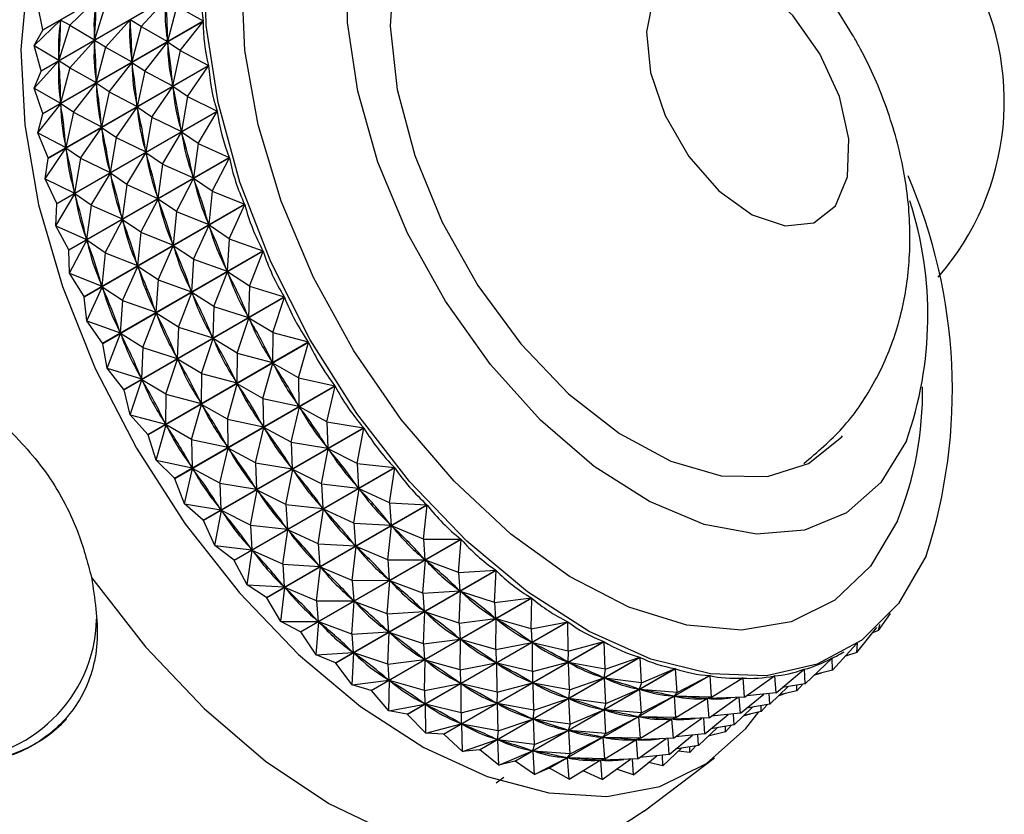
# Model space of a CAD drawing. Units: millimetres. Extents: x 5 to 995, y 5 to 995.
# Drawn here: x 262 to 274, y 222 to 232 of the extents above; entities that cross this region are included whole.
import ezdxf

# ---------------------------------------------------------------- set-up
doc = ezdxf.new("R2010")
doc.units = ezdxf.units.MM

msp = doc.modelspace()

# ---------------------------------------------------------------- linework, layer by layer
at = {"color": 7, "linetype": 'Continuous', "lineweight": 25}
for p, q in [((264.083, 232.966), (262.132, 231.84)), ((262.133, 231.844), (264.083, 232.97)), ((262.112, 231.347), (264.062, 232.474)), ((264.062, 232.469), (262.112, 231.343)), ((262.133, 231.844), (262.071, 232.144)), ((262.461, 231.903), (262.781, 232.213)), ((262.895, 232.153), (262.761, 231.725)), ((263.328, 231.884), (263.627, 232.216)), ((263.761, 232.134), (263.648, 231.704)), ((263.761, 232.134), (264.084, 231.953)), ((262.028, 231.653), (262.348, 231.963)), ((262.133, 230.827), (264.084, 231.953)), ((264.084, 231.948), (262.134, 230.822)), ((262.461, 231.903), (262.327, 231.475)), ((262.347, 231.945), (262.348, 231.963)), ((262.461, 231.903), (262.348, 231.963)), ((262.461, 231.903), (262.761, 231.725)), ((262.895, 231.634), (263.194, 231.966)), ((263.328, 231.884), (263.194, 231.966)), ((263.194, 231.948), (263.194, 231.966)), ((263.328, 231.884), (263.215, 231.454)), ((263.328, 231.884), (263.648, 231.704)), ((263.805, 231.592), (264.084, 231.948)), ((262.028, 231.653), (262.132, 231.84)), ((262.133, 231.844), (262.132, 231.84)), ((262.761, 231.725), (262.761, 231.743)), ((262.028, 231.653), (262.327, 231.475)), ((262.112, 231.347), (262.028, 231.653)), ((262.462, 231.384), (262.761, 231.716)), ((262.895, 231.634), (262.761, 231.716)), ((262.761, 231.698), (262.761, 231.716)), ((262.895, 231.634), (262.782, 231.204)), ((262.895, 231.634), (263.215, 231.454)), ((263.372, 231.342), (263.649, 231.695)), ((263.648, 231.704), (263.647, 231.723)), ((263.805, 231.592), (263.649, 231.695)), ((263.651, 231.676), (263.649, 231.695)), ((263.805, 231.592), (263.712, 231.164)), ((263.805, 231.592), (264.148, 231.412)), ((262.029, 231.134), (262.327, 231.466)), ((262.197, 230.286), (264.148, 231.412)), ((264.149, 231.408), (262.198, 230.281)), ((262.327, 231.475), (262.328, 231.493)), ((262.462, 231.384), (262.327, 231.466)), ((262.328, 231.448), (262.327, 231.466)), ((262.462, 231.384), (262.349, 230.954)), ((262.462, 231.384), (262.782, 231.204)), ((262.939, 231.092), (263.216, 231.445)), ((263.215, 231.454), (263.214, 231.473)), ((263.372, 231.342), (263.216, 231.445)), ((263.218, 231.426), (263.216, 231.445)), ((263.892, 231.033), (264.149, 231.408)), ((262.029, 231.134), (262.112, 231.343)), ((262.112, 231.347), (262.112, 231.343)), ((263.372, 231.342), (263.279, 230.914)), ((263.372, 231.342), (263.712, 231.164)), ((262.506, 230.842), (262.783, 231.195)), ((262.782, 231.204), (262.781, 231.223)), ((262.939, 231.092), (262.783, 231.195)), ((262.785, 231.176), (262.783, 231.195)), ((263.459, 230.783), (263.714, 231.154)), ((263.712, 231.164), (263.71, 231.183)), ((263.892, 231.033), (263.714, 231.154)), ((263.717, 231.134), (263.714, 231.154)), ((262.029, 231.134), (262.349, 230.954)), ((262.133, 230.827), (262.029, 231.134)), ((262.939, 231.092), (262.846, 230.664)), ((262.939, 231.092), (263.279, 230.914)), ((263.892, 231.033), (263.818, 230.609)), ((263.892, 231.033), (264.254, 230.857)), ((262.073, 230.592), (262.35, 230.945)), ((262.349, 230.954), (262.348, 230.973)), ((262.506, 230.842), (262.35, 230.945)), ((262.352, 230.926), (262.35, 230.945)), ((263.026, 230.533), (263.28, 230.904)), ((263.279, 230.914), (263.277, 230.933)), ((263.459, 230.783), (263.28, 230.904)), ((263.284, 230.884), (263.28, 230.904)), ((262.073, 230.592), (262.134, 230.822)), ((262.133, 230.827), (262.134, 230.822)), ((262.303, 229.731), (264.254, 230.857)), ((264.255, 230.853), (262.304, 229.726)), ((262.506, 230.842), (262.413, 230.414)), ((262.506, 230.842), (262.846, 230.664)), ((263.459, 230.783), (263.385, 230.359)), ((263.459, 230.783), (263.818, 230.609)), ((264.021, 230.461), (264.255, 230.853)), ((262.846, 230.664), (262.844, 230.683)), ((262.073, 230.592), (262.413, 230.414)), ((262.197, 230.286), (262.073, 230.592)), ((262.593, 230.283), (262.847, 230.654)), ((263.026, 230.533), (262.847, 230.654)), ((262.851, 230.634), (262.847, 230.654)), ((263.588, 230.211), (263.82, 230.599)), ((263.818, 230.609), (263.814, 230.629)), ((264.021, 230.461), (263.82, 230.599)), ((263.825, 230.579), (263.82, 230.599)), ((262.413, 230.414), (262.41, 230.433)), ((263.026, 230.533), (262.951, 230.109)), ((263.026, 230.533), (263.385, 230.359)), ((264.021, 230.461), (263.964, 230.044)), ((264.021, 230.461), (264.401, 230.293)), ((262.16, 230.033), (262.414, 230.404)), ((262.593, 230.283), (262.414, 230.404)), ((262.418, 230.384), (262.414, 230.404)), ((263.155, 229.961), (263.387, 230.349)), ((263.385, 230.359), (263.381, 230.379)), ((263.588, 230.211), (263.387, 230.349)), ((263.392, 230.329), (263.387, 230.349)), ((262.16, 230.033), (262.198, 230.281)), ((262.197, 230.286), (262.198, 230.281)), ((262.45, 229.167), (264.401, 230.293)), ((264.402, 230.288), (262.451, 229.162)), ((262.593, 230.283), (262.518, 229.859)), ((262.593, 230.283), (262.951, 230.109)), ((263.588, 230.211), (263.531, 229.794)), ((263.588, 230.211), (263.964, 230.044)), ((264.191, 229.883), (264.402, 230.288)), ((262.722, 229.711), (262.954, 230.099)), ((262.951, 230.109), (262.948, 230.129)), ((263.155, 229.961), (262.954, 230.099)), ((262.959, 230.079), (262.954, 230.099)), ((263.964, 230.044), (263.959, 230.064)), ((262.16, 230.033), (262.518, 229.859)), ((262.303, 229.731), (262.16, 230.033)), ((263.155, 229.961), (263.098, 229.544)), ((263.155, 229.961), (263.531, 229.794)), ((263.758, 229.633), (263.967, 230.034)), ((264.191, 229.883), (263.967, 230.034)), ((263.974, 230.014), (263.967, 230.034)), ((262.289, 229.461), (262.521, 229.849)), ((262.518, 229.859), (262.515, 229.879)), ((262.722, 229.711), (262.521, 229.849)), ((262.526, 229.829), (262.521, 229.849)), ((264.191, 229.883), (264.15, 229.475)), ((264.191, 229.883), (264.587, 229.724)), ((262.289, 229.461), (262.304, 229.726)), ((262.636, 228.598), (264.587, 229.724)), ((264.588, 229.719), (262.637, 228.593)), ((262.722, 229.711), (262.665, 229.294)), ((262.722, 229.711), (263.098, 229.544)), ((263.325, 229.383), (263.534, 229.784)), ((263.531, 229.794), (263.526, 229.814)), ((263.758, 229.633), (263.534, 229.784)), ((263.541, 229.764), (263.534, 229.784)), ((264.4, 229.303), (264.588, 229.719)), ((263.758, 229.633), (263.717, 229.225)), ((263.758, 229.633), (264.15, 229.475)), ((262.892, 229.133), (263.101, 229.534)), ((263.098, 229.544), (263.093, 229.564)), ((263.325, 229.383), (263.101, 229.534)), ((263.107, 229.514), (263.101, 229.534)), ((263.967, 229.053), (264.154, 229.466)), ((264.15, 229.475), (264.143, 229.496)), ((264.4, 229.303), (264.154, 229.466)), ((264.162, 229.445), (264.154, 229.466)), ((262.289, 229.461), (262.665, 229.294)), ((262.45, 229.167), (262.289, 229.461)), ((263.325, 229.383), (263.284, 228.975)), ((263.325, 229.383), (263.717, 229.225)), ((262.459, 228.883), (262.668, 229.284)), ((262.665, 229.294), (262.66, 229.314)), ((262.892, 229.133), (262.668, 229.284)), ((262.674, 229.264), (262.668, 229.284)), ((263.717, 229.225), (263.71, 229.246)), ((264.4, 229.303), (264.374, 228.908)), ((264.4, 229.303), (264.81, 229.156)), ((262.459, 228.883), (262.451, 229.162)), ((262.892, 229.133), (262.851, 228.725)), ((262.859, 228.03), (264.81, 229.156)), ((264.812, 229.152), (262.861, 228.025)), ((262.892, 229.133), (263.284, 228.975)), ((263.534, 228.803), (263.72, 229.215)), ((263.967, 229.053), (263.72, 229.215)), ((263.729, 229.195), (263.72, 229.215)), ((264.647, 228.727), (264.812, 229.152)), ((263.284, 228.975), (263.277, 228.996)), ((263.967, 229.053), (263.94, 228.658)), ((263.967, 229.053), (264.374, 228.908)), ((262.459, 228.883), (262.851, 228.725)), ((262.636, 228.598), (262.459, 228.883)), ((263.101, 228.553), (263.287, 228.965)), ((263.534, 228.803), (263.287, 228.965)), ((263.295, 228.945), (263.287, 228.965)), ((264.214, 228.477), (264.378, 228.898)), ((264.374, 228.908), (264.366, 228.928)), ((264.647, 228.727), (264.378, 228.898)), ((264.387, 228.878), (264.378, 228.898)), ((262.851, 228.725), (262.844, 228.746)), ((263.534, 228.803), (263.507, 228.408)), ((263.534, 228.803), (263.94, 228.658)), ((262.668, 228.303), (262.854, 228.715)), ((263.101, 228.553), (262.854, 228.715)), ((262.862, 228.695), (262.854, 228.715)), ((263.781, 228.227), (263.945, 228.648)), ((263.94, 228.658), (263.932, 228.678)), ((264.214, 228.477), (263.945, 228.648)), ((263.954, 228.628), (263.945, 228.648)), ((264.647, 228.727), (264.633, 228.346)), ((264.647, 228.727), (265.07, 228.595)), ((262.668, 228.303), (262.637, 228.593)), ((263.101, 228.553), (263.074, 228.158)), ((263.101, 228.553), (263.507, 228.408)), ((263.119, 227.469), (265.07, 228.595)), ((265.072, 228.59), (263.121, 227.464)), ((264.929, 228.161), (265.072, 228.59)), ((263.348, 227.977), (263.512, 228.398)), ((263.507, 228.408), (263.499, 228.428)), ((263.781, 228.227), (263.512, 228.398)), ((263.521, 228.378), (263.512, 228.398)), ((264.214, 228.477), (264.2, 228.096)), ((264.214, 228.477), (264.633, 228.346)), ((262.668, 228.303), (263.074, 228.158)), ((262.859, 228.03), (262.668, 228.303)), ((264.495, 227.911), (264.638, 228.337)), ((264.633, 228.346), (264.623, 228.367)), ((264.929, 228.161), (264.638, 228.337)), ((264.648, 228.317), (264.638, 228.337)), ((262.914, 227.727), (263.078, 228.148)), ((263.074, 228.158), (263.066, 228.178)), ((263.348, 227.977), (263.078, 228.148)), ((263.088, 228.128), (263.078, 228.148)), ((263.781, 228.227), (263.767, 227.846)), ((263.781, 228.227), (264.2, 228.096)), ((264.929, 228.161), (264.925, 227.797)), ((264.929, 228.161), (265.362, 228.046)), ((262.914, 227.727), (262.861, 228.025)), ((263.411, 226.92), (265.362, 228.046)), ((265.365, 228.041), (263.414, 226.915)), ((264.062, 227.661), (264.205, 228.087)), ((264.2, 228.096), (264.19, 228.117)), ((264.495, 227.911), (264.205, 228.087)), ((264.215, 228.067), (264.205, 228.087)), ((265.243, 227.608), (265.365, 228.041)), ((263.348, 227.977), (263.333, 227.596)), ((263.348, 227.977), (263.767, 227.846)), ((264.495, 227.911), (264.492, 227.547)), ((264.495, 227.911), (264.925, 227.797)), ((263.629, 227.411), (263.771, 227.837)), ((263.767, 227.846), (263.757, 227.866)), ((264.062, 227.661), (263.771, 227.837)), ((263.782, 227.817), (263.771, 227.837)), ((264.81, 227.358), (264.931, 227.787)), ((264.925, 227.797), (264.915, 227.816)), ((265.243, 227.608), (264.931, 227.787)), ((264.942, 227.768), (264.931, 227.787)), ((262.914, 227.727), (263.333, 227.596)), ((263.119, 227.469), (262.914, 227.727)), ((263.196, 227.161), (263.338, 227.587)), ((263.333, 227.596), (263.324, 227.616)), ((263.629, 227.411), (263.338, 227.587)), ((263.349, 227.567), (263.338, 227.587)), ((264.062, 227.661), (264.059, 227.297)), ((264.062, 227.661), (264.492, 227.547)), ((264.492, 227.547), (264.482, 227.566)), ((265.243, 227.608), (265.685, 227.513)), ((265.243, 227.608), (265.248, 227.264)), ((263.196, 227.161), (263.121, 227.464)), ((263.734, 226.387), (265.685, 227.513)), ((265.688, 227.509), (263.737, 226.382)), ((264.377, 227.108), (264.497, 227.537)), ((264.81, 227.358), (264.497, 227.537)), ((264.509, 227.518), (264.497, 227.537)), ((265.586, 227.076), (265.688, 227.509)), ((263.629, 227.411), (263.626, 227.047)), ((263.629, 227.411), (264.059, 227.297)), ((264.059, 227.297), (264.048, 227.316)), ((264.81, 227.358), (264.815, 227.014)), ((264.81, 227.358), (265.248, 227.264)), ((263.943, 226.858), (264.064, 227.287)), ((264.377, 227.108), (264.064, 227.287)), ((264.076, 227.268), (264.064, 227.287)), ((265.153, 226.826), (265.254, 227.255)), ((265.248, 227.264), (265.236, 227.283)), ((265.586, 227.076), (265.254, 227.255)), ((265.267, 227.236), (265.254, 227.255)), ((263.196, 227.161), (263.626, 227.047)), ((263.411, 226.92), (263.196, 227.161)), ((264.377, 227.108), (264.382, 226.764)), ((264.377, 227.108), (264.815, 227.014)), ((265.586, 227.076), (266.035, 227.002)), ((265.586, 227.076), (265.598, 226.753)), ((263.51, 226.608), (263.631, 227.037)), ((263.626, 227.047), (263.615, 227.066)), ((263.943, 226.858), (263.631, 227.037)), ((263.643, 227.018), (263.631, 227.037)), ((264.085, 225.876), (266.035, 227.002)), ((266.039, 226.998), (264.088, 225.872)), ((264.72, 226.576), (264.821, 227.005)), ((264.815, 227.014), (264.803, 227.033)), ((265.153, 226.826), (264.821, 227.005)), ((264.833, 226.986), (264.821, 227.005)), ((265.956, 226.568), (266.039, 226.998)), ((263.51, 226.608), (263.414, 226.915)), ((263.943, 226.858), (263.949, 226.514)), ((263.943, 226.858), (264.382, 226.764)), ((264.287, 226.326), (264.388, 226.755)), ((264.382, 226.764), (264.37, 226.783)), ((264.72, 226.576), (264.388, 226.755)), ((264.4, 226.736), (264.388, 226.755)), ((265.153, 226.826), (265.165, 226.503)), ((265.153, 226.826), (265.598, 226.753)), ((265.523, 226.318), (265.605, 226.744)), ((265.598, 226.753), (265.586, 226.771)), ((265.956, 226.568), (265.605, 226.744)), ((265.618, 226.727), (265.605, 226.744)), ((263.51, 226.608), (263.949, 226.514)), ((263.734, 226.387), (263.51, 226.608)), ((263.854, 226.076), (263.955, 226.505)), ((263.949, 226.514), (263.937, 226.533)), ((264.287, 226.326), (263.955, 226.505)), ((263.967, 226.486), (263.955, 226.505)), ((264.459, 225.392), (266.41, 226.518)), ((266.413, 226.514), (264.462, 225.387)), ((264.72, 226.576), (264.732, 226.253)), ((264.72, 226.576), (265.165, 226.503)), ((265.09, 226.068), (265.172, 226.494)), ((265.165, 226.503), (265.153, 226.521)), ((265.523, 226.318), (265.172, 226.494)), ((265.185, 226.477), (265.172, 226.494)), ((265.956, 226.568), (266.41, 226.518)), ((265.956, 226.568), (265.973, 226.268)), ((266.349, 226.09), (266.413, 226.514)), ((263.854, 226.076), (263.737, 226.382)), ((264.287, 226.326), (264.299, 226.003)), ((264.287, 226.326), (264.732, 226.253)), ((264.657, 225.818), (264.739, 226.244)), ((264.732, 226.253), (264.72, 226.271)), ((265.09, 226.068), (264.739, 226.244)), ((264.752, 226.227), (264.739, 226.244)), ((265.523, 226.318), (265.54, 226.018)), ((265.523, 226.318), (265.973, 226.268)), ((265.916, 225.84), (265.98, 226.26)), ((265.973, 226.268), (265.959, 226.286)), ((266.349, 226.09), (265.98, 226.26)), ((265.994, 226.244), (265.98, 226.26)), ((263.854, 226.076), (264.299, 226.003)), ((264.085, 225.876), (263.854, 226.076)), ((264.224, 225.568), (264.305, 225.994)), ((264.299, 226.003), (264.287, 226.021)), ((264.657, 225.818), (264.305, 225.994)), ((264.319, 225.977), (264.305, 225.994)), ((264.854, 224.938), (266.805, 226.064)), ((266.809, 226.061), (264.858, 224.934)), ((265.09, 226.068), (265.107, 225.768)), ((265.09, 226.068), (265.54, 226.018)), ((265.483, 225.59), (265.547, 226.01)), ((265.54, 226.018), (265.526, 226.035)), ((265.916, 225.84), (265.547, 226.01)), ((265.561, 225.994), (265.547, 226.01)), ((266.349, 226.09), (266.805, 226.064)), ((266.349, 226.09), (266.368, 225.815)), ((266.761, 225.645), (266.809, 226.061)), ((264.224, 225.568), (264.088, 225.872)), ((264.657, 225.818), (264.674, 225.518)), ((264.657, 225.818), (265.107, 225.768)), ((265.05, 225.34), (265.113, 225.76)), ((265.107, 225.768), (265.093, 225.785)), ((265.483, 225.59), (265.113, 225.76)), ((265.128, 225.744), (265.113, 225.76)), ((265.916, 225.84), (265.935, 225.565)), ((265.916, 225.84), (266.368, 225.815)), ((266.328, 225.395), (266.375, 225.807)), ((266.368, 225.815), (266.354, 225.831)), ((266.761, 225.645), (266.375, 225.807)), ((266.39, 225.792), (266.375, 225.807)), ((265.266, 224.52), (267.217, 225.646)), ((267.221, 225.643), (265.27, 224.517)), ((266.761, 225.645), (267.217, 225.646)), ((266.761, 225.645), (266.78, 225.396)), ((267.189, 225.239), (267.221, 225.643)), ((264.224, 225.568), (264.674, 225.518)), ((264.459, 225.392), (264.224, 225.568)), ((264.674, 225.518), (264.66, 225.535)), ((265.483, 225.59), (265.502, 225.315)), ((265.483, 225.59), (265.935, 225.565)), ((265.895, 225.145), (265.942, 225.557)), ((265.935, 225.565), (265.921, 225.581)), ((266.328, 225.395), (265.942, 225.557)), ((265.957, 225.542), (265.942, 225.557)), ((264.617, 225.09), (264.68, 225.51)), ((265.05, 225.34), (264.68, 225.51)), ((264.694, 225.494), (264.68, 225.51)), ((266.328, 225.395), (266.78, 225.396)), ((266.328, 225.395), (266.347, 225.146)), ((266.78, 225.396), (266.765, 225.411)), ((264.617, 225.09), (264.462, 225.387)), ((265.05, 225.34), (265.069, 225.065)), ((265.05, 225.34), (265.502, 225.315)), ((265.462, 224.895), (265.509, 225.307)), ((265.502, 225.315), (265.488, 225.331)), ((265.895, 225.145), (265.509, 225.307)), ((265.524, 225.292), (265.509, 225.307)), ((266.756, 224.989), (266.788, 225.389)), ((267.189, 225.239), (266.788, 225.389)), ((266.803, 225.376), (266.788, 225.389)), ((265.692, 224.141), (267.643, 225.268)), ((267.646, 225.264), (265.695, 224.138)), ((266.347, 225.146), (266.332, 225.161)), ((267.189, 225.239), (267.643, 225.268)), ((267.189, 225.239), (267.206, 225.017)), ((267.628, 224.874), (267.646, 225.264)), ((264.617, 225.09), (265.069, 225.065)), ((264.854, 224.938), (264.617, 225.09)), ((265.029, 224.645), (265.076, 225.057)), ((265.069, 225.065), (265.055, 225.081)), ((265.462, 224.895), (265.076, 225.057)), ((265.091, 225.042), (265.076, 225.057)), ((265.895, 225.145), (266.347, 225.146)), ((265.895, 225.145), (265.914, 224.896)), ((266.323, 224.739), (266.354, 225.139)), ((266.756, 224.989), (266.354, 225.139)), ((266.37, 225.126), (266.354, 225.139)), ((265.029, 224.645), (264.858, 224.934)), ((265.914, 224.896), (265.899, 224.911)), ((266.126, 223.805), (268.077, 224.931)), ((268.081, 224.929), (266.13, 223.803)), ((266.756, 224.989), (267.206, 225.017)), ((266.756, 224.989), (266.772, 224.767)), ((267.206, 225.017), (267.19, 225.031)), ((267.195, 224.624), (267.213, 225.011)), ((267.628, 224.874), (267.213, 225.011)), ((267.229, 224.999), (267.213, 225.011)), ((267.628, 224.874), (268.077, 224.931)), ((268.074, 224.555), (268.081, 224.929)), ((265.462, 224.895), (265.914, 224.896)), ((265.462, 224.895), (265.481, 224.646)), ((265.89, 224.489), (265.921, 224.889)), ((266.323, 224.739), (265.921, 224.889)), ((265.937, 224.876), (265.921, 224.889)), ((267.628, 224.874), (267.64, 224.681)), ((266.323, 224.739), (266.772, 224.767)), ((266.323, 224.739), (266.339, 224.517)), ((266.772, 224.767), (266.757, 224.781)), ((266.761, 224.374), (266.78, 224.761)), ((267.195, 224.624), (266.78, 224.761)), ((266.796, 224.749), (266.78, 224.761)), ((267.195, 224.624), (267.64, 224.681)), ((267.64, 224.681), (267.625, 224.693)), ((267.641, 224.305), (267.648, 224.675)), ((268.074, 224.555), (267.648, 224.675)), ((267.664, 224.665), (267.648, 224.675)), ((272.297, 224.535), (272.442, 224.743)), ((265.029, 224.645), (265.481, 224.646)), ((265.266, 224.52), (265.029, 224.645)), ((265.456, 224.239), (265.488, 224.639)), ((265.481, 224.646), (265.466, 224.661)), ((265.89, 224.489), (265.488, 224.639)), ((265.504, 224.626), (265.488, 224.639)), ((266.566, 223.515), (268.517, 224.641)), ((268.52, 224.639), (266.57, 223.513)), ((267.195, 224.624), (267.207, 224.431)), ((268.074, 224.555), (268.517, 224.641)), ((268.074, 224.555), (268.08, 224.39)), ((268.523, 224.284), (268.52, 224.639)), ((272.033, 224.267), (272.275, 224.57)), ((272.297, 224.535), (272.314, 224.608)), ((265.456, 224.239), (265.27, 224.517)), ((265.89, 224.489), (266.339, 224.517)), ((265.89, 224.489), (265.906, 224.267)), ((266.339, 224.517), (266.324, 224.531)), ((266.328, 224.124), (266.347, 224.511)), ((266.761, 224.374), (266.347, 224.511)), ((266.362, 224.499), (266.347, 224.511)), ((267.207, 224.431), (267.191, 224.443)), ((272.297, 224.535), (272.224, 224.506)), ((266.761, 224.374), (267.207, 224.431)), ((266.761, 224.374), (266.774, 224.181)), ((267.006, 223.273), (268.957, 224.4)), ((268.961, 224.398), (267.01, 223.271)), ((267.207, 224.055), (267.215, 224.425)), ((267.641, 224.305), (267.215, 224.425)), ((267.23, 224.415), (267.215, 224.425)), ((267.641, 224.305), (268.08, 224.39)), ((268.08, 224.39), (268.064, 224.401)), ((268.523, 224.284), (268.087, 224.386)), ((268.09, 224.034), (268.087, 224.386)), ((268.103, 224.377), (268.087, 224.386)), ((268.523, 224.284), (268.957, 224.4)), ((268.971, 224.063), (268.961, 224.398)), ((271.736, 224.05), (272.029, 224.372)), ((272.033, 224.267), (272.042, 224.381)), ((265.456, 224.239), (265.906, 224.267)), ((265.692, 224.141), (265.456, 224.239)), ((265.906, 224.267), (265.891, 224.281)), ((265.895, 223.874), (265.914, 224.261)), ((266.328, 224.124), (265.914, 224.261)), ((265.929, 224.249), (265.914, 224.261)), ((266.774, 224.181), (266.758, 224.193)), ((267.444, 223.083), (269.395, 224.209)), ((269.398, 224.207), (267.448, 223.081)), ((267.641, 224.305), (267.647, 224.14)), ((268.523, 224.284), (268.52, 224.149)), ((268.971, 224.063), (269.395, 224.209)), ((269.414, 223.896), (269.398, 224.207)), ((271.407, 223.886), (271.732, 224.197)), ((271.735, 224.198), (271.731, 224.196)), ((271.736, 224.05), (271.735, 224.198)), ((271.837, 224.252), (271.877, 224.276)), ((272.033, 224.267), (271.894, 224.224)), ((265.692, 224.141), (265.695, 224.138)), ((265.895, 223.874), (265.695, 224.138)), ((266.328, 224.124), (266.774, 224.181)), ((266.328, 224.124), (266.341, 223.931)), ((266.774, 223.805), (266.782, 224.175)), ((267.207, 224.055), (266.782, 224.175)), ((266.797, 224.165), (266.782, 224.175)), ((267.207, 224.055), (267.647, 224.14)), ((267.647, 224.14), (267.631, 224.151)), ((268.09, 224.034), (267.654, 224.136)), ((267.657, 223.784), (267.654, 224.136)), ((267.67, 224.127), (267.654, 224.136)), ((268.09, 224.034), (268.52, 224.149)), ((268.52, 224.149), (268.505, 224.157)), ((268.971, 224.063), (268.528, 224.145)), ((268.538, 223.813), (268.528, 224.145)), ((268.544, 224.138), (268.528, 224.145)), ((267.207, 224.055), (267.214, 223.89)), ((267.874, 222.944), (269.825, 224.071)), ((269.829, 224.07), (267.878, 222.943)), ((268.09, 224.034), (268.087, 223.899)), ((268.293, 222.86), (270.244, 223.986)), ((270.248, 223.986), (268.297, 222.86)), ((268.538, 223.813), (268.958, 223.957)), ((268.958, 223.957), (268.942, 223.964)), ((268.971, 224.063), (268.958, 223.957)), ((269.414, 223.896), (268.965, 223.955)), ((268.98, 223.646), (268.965, 223.955)), ((268.981, 223.95), (268.965, 223.955)), ((269.414, 223.896), (269.825, 224.071)), ((269.847, 223.782), (269.829, 224.07)), ((269.847, 223.782), (270.244, 223.986)), ((270.267, 223.725), (270.248, 223.986)), ((270.267, 223.725), (270.648, 223.957)), ((270.651, 223.957), (270.586, 223.919)), ((270.669, 223.723), (270.651, 223.957)), ((270.669, 223.723), (271.033, 223.982)), ((271.036, 223.983), (271.023, 223.975)), ((271.051, 223.777), (271.036, 223.983)), ((271.051, 223.777), (271.395, 224.062)), ((271.398, 224.063), (271.392, 224.06)), ((271.407, 223.886), (271.398, 224.063)), ((271.6, 224.017), (271.517, 223.991)), ((271.736, 224.05), (271.527, 224)), ((271.6, 224.017), (271.6, 224.018)), ((271.6, 224.017), (271.601, 224.018)), ((265.895, 223.874), (266.341, 223.931)), ((266.126, 223.805), (265.895, 223.874)), ((266.341, 223.931), (266.325, 223.943)), ((266.341, 223.555), (266.348, 223.925)), ((266.774, 223.805), (266.348, 223.925)), ((266.364, 223.915), (266.348, 223.925)), ((266.774, 223.805), (267.214, 223.89)), ((267.214, 223.89), (267.198, 223.901)), ((267.657, 223.784), (267.221, 223.886)), ((267.223, 223.534), (267.221, 223.886)), ((267.237, 223.877), (267.221, 223.886)), ((267.657, 223.784), (268.087, 223.899)), ((268.087, 223.899), (268.071, 223.907)), ((268.538, 223.813), (268.095, 223.895)), ((268.105, 223.563), (268.095, 223.895)), ((268.111, 223.888), (268.095, 223.895)), ((269.414, 223.896), (269.388, 223.819)), ((270.974, 223.636), (271.199, 223.851)), ((271.407, 223.886), (271.125, 223.839)), ((271.303, 223.8), (271.302, 223.869)), ((271.303, 223.8), (271.376, 223.881)), ((266.126, 223.805), (266.13, 223.803)), ((266.341, 223.555), (266.13, 223.803)), ((266.774, 223.805), (266.78, 223.64)), ((267.657, 223.784), (267.654, 223.648)), ((268.525, 223.707), (268.509, 223.714)), ((268.538, 223.813), (268.525, 223.707)), ((268.98, 223.646), (269.388, 223.819)), ((269.388, 223.819), (269.373, 223.824)), ((269.847, 223.782), (269.396, 223.817)), ((269.414, 223.532), (269.396, 223.817)), ((269.411, 223.814), (269.396, 223.817)), ((269.414, 223.532), (269.807, 223.735)), ((269.807, 223.735), (269.792, 223.738)), ((269.847, 223.782), (269.807, 223.735)), ((270.267, 223.725), (269.815, 223.734)), ((269.834, 223.474), (269.815, 223.734)), ((269.829, 223.733), (269.815, 223.734)), ((270.267, 223.725), (270.211, 223.705)), ((270.669, 223.723), (270.218, 223.705)), ((270.236, 223.473), (270.581, 223.719)), ((270.617, 223.527), (270.604, 223.72)), ((270.617, 223.527), (270.901, 223.761)), ((271.051, 223.777), (270.694, 223.74)), ((270.974, 223.636), (270.967, 223.768)), ((271.167, 223.767), (271.084, 223.741)), ((271.303, 223.8), (271.093, 223.75)), ((271.167, 223.767), (271.167, 223.768)), ((271.167, 223.767), (271.168, 223.768)), ((266.341, 223.555), (266.78, 223.64)), ((266.78, 223.64), (266.765, 223.651)), ((267.223, 223.534), (266.788, 223.636)), ((266.79, 223.284), (266.788, 223.636)), ((266.804, 223.627), (266.788, 223.636)), ((267.223, 223.534), (267.654, 223.648)), ((267.654, 223.648), (267.638, 223.657)), ((268.105, 223.563), (267.662, 223.645)), ((267.671, 223.313), (267.662, 223.645)), ((267.678, 223.638), (267.662, 223.645)), ((268.105, 223.563), (268.525, 223.707)), ((268.98, 223.646), (268.532, 223.705)), ((268.547, 223.396), (268.532, 223.705)), ((268.548, 223.7), (268.532, 223.705)), ((268.98, 223.646), (268.955, 223.569)), ((269.834, 223.474), (270.211, 223.705)), ((270.22, 223.708), (270.153, 223.669)), ((270.211, 223.705), (270.197, 223.706)), ((270.236, 223.473), (270.218, 223.705)), ((270.541, 223.386), (270.766, 223.601)), ((270.974, 223.636), (270.692, 223.589)), ((270.87, 223.55), (270.869, 223.619)), ((270.87, 223.55), (270.943, 223.631)), ((266.566, 223.515), (266.341, 223.555)), ((266.566, 223.515), (266.57, 223.513)), ((266.79, 223.284), (266.57, 223.513)), ((267.223, 223.534), (267.221, 223.398)), ((268.105, 223.563), (268.092, 223.457)), ((268.547, 223.396), (268.955, 223.569)), ((268.955, 223.569), (268.94, 223.574)), ((269.414, 223.532), (268.963, 223.567)), ((268.981, 223.282), (268.963, 223.567)), ((268.978, 223.564), (268.963, 223.567)), ((268.981, 223.282), (269.374, 223.485)), ((269.374, 223.485), (269.359, 223.488)), ((269.414, 223.532), (269.374, 223.485)), ((269.834, 223.474), (269.381, 223.484)), ((269.401, 223.224), (269.381, 223.484)), ((269.396, 223.482), (269.381, 223.484)), ((269.834, 223.474), (269.778, 223.455)), ((270.184, 223.277), (270.468, 223.511)), ((270.617, 223.527), (270.261, 223.49)), ((270.541, 223.386), (270.534, 223.518)), ((270.734, 223.517), (270.651, 223.491)), ((270.87, 223.55), (270.66, 223.5)), ((270.734, 223.517), (270.734, 223.518)), ((270.734, 223.517), (270.735, 223.518)), ((266.79, 223.284), (267.221, 223.398)), ((267.221, 223.398), (267.205, 223.407)), ((267.671, 223.313), (267.229, 223.395)), ((267.238, 223.063), (267.229, 223.395)), ((267.244, 223.388), (267.229, 223.395)), ((267.671, 223.313), (268.092, 223.457)), ((268.092, 223.457), (268.076, 223.464)), ((268.547, 223.396), (268.099, 223.455)), ((268.114, 223.146), (268.099, 223.455)), ((268.115, 223.45), (268.099, 223.455)), ((268.547, 223.396), (268.522, 223.319)), ((269.401, 223.224), (269.778, 223.455)), ((269.787, 223.458), (269.72, 223.419)), ((269.778, 223.455), (269.764, 223.456)), ((270.236, 223.473), (269.785, 223.455)), ((269.803, 223.223), (269.785, 223.455)), ((269.803, 223.223), (270.148, 223.469)), ((270.184, 223.277), (270.171, 223.47)), ((270.541, 223.386), (270.259, 223.339)), ((270.436, 223.3), (270.51, 223.381)), ((270.436, 223.3), (270.436, 223.369)), ((267.006, 223.273), (266.79, 223.284)), ((267.006, 223.273), (267.01, 223.271)), ((267.238, 223.063), (267.01, 223.271)), ((267.671, 223.313), (267.659, 223.207)), ((268.114, 223.146), (268.522, 223.319)), ((268.522, 223.319), (268.507, 223.324)), ((268.981, 223.282), (268.529, 223.317)), ((268.548, 223.032), (268.529, 223.317)), ((268.544, 223.314), (268.529, 223.317)), ((268.941, 223.235), (268.926, 223.238)), ((268.981, 223.282), (268.941, 223.235)), ((269.751, 223.027), (270.034, 223.261)), ((270.184, 223.277), (269.828, 223.24)), ((270.108, 223.136), (270.101, 223.268)), ((270.108, 223.136), (270.333, 223.351)), ((270.436, 223.3), (270.227, 223.25)), ((270.301, 223.267), (270.298, 223.267)), ((270.301, 223.267), (270.301, 223.268)), ((270.301, 223.267), (270.301, 223.268)), ((267.238, 223.063), (267.659, 223.207)), ((267.659, 223.207), (267.643, 223.214)), ((268.114, 223.146), (267.666, 223.205)), ((267.681, 222.896), (267.666, 223.205)), ((267.682, 223.2), (267.666, 223.205)), ((268.114, 223.146), (268.089, 223.069)), ((268.548, 223.032), (268.941, 223.235)), ((269.401, 223.224), (268.948, 223.234)), ((268.967, 222.974), (268.948, 223.234)), ((268.963, 223.232), (268.948, 223.234)), ((268.967, 222.974), (269.345, 223.205)), ((269.354, 223.208), (269.287, 223.169)), ((269.345, 223.205), (269.331, 223.206)), ((269.401, 223.224), (269.345, 223.205)), ((269.803, 223.223), (269.352, 223.205)), ((269.37, 222.973), (269.352, 223.205)), ((269.37, 222.973), (269.715, 223.219)), ((269.751, 223.027), (269.738, 223.22)), ((270.108, 223.136), (269.826, 223.089)), ((270.003, 223.05), (270.077, 223.131)), ((270.003, 223.05), (270.003, 223.119)), ((267.444, 223.083), (267.238, 223.063)), ((267.444, 223.083), (267.448, 223.081)), ((267.681, 222.896), (267.448, 223.081)), ((267.681, 222.896), (268.089, 223.069)), ((268.089, 223.069), (268.073, 223.074)), ((268.548, 223.032), (268.096, 223.067)), ((268.114, 222.782), (268.096, 223.067)), ((268.111, 223.064), (268.096, 223.067)), ((268.548, 223.032), (268.508, 222.984)), ((269.318, 222.777), (269.601, 223.011)), ((269.751, 223.027), (269.394, 222.99)), ((269.675, 222.886), (269.668, 223.018)), ((269.675, 222.886), (269.9, 223.101)), ((270.003, 223.05), (269.861, 223.064)), ((267.874, 222.944), (267.681, 222.896)), ((267.874, 222.944), (267.878, 222.943)), ((268.114, 222.782), (267.878, 222.943)), ((268.114, 222.782), (268.508, 222.984)), ((268.508, 222.984), (268.493, 222.987)), ((268.967, 222.974), (268.515, 222.983)), ((268.534, 222.724), (268.515, 222.983)), ((268.53, 222.982), (268.515, 222.983)), ((268.534, 222.724), (268.912, 222.955)), ((268.921, 222.958), (268.854, 222.919)), ((268.912, 222.955), (268.898, 222.956)), ((268.967, 222.974), (268.912, 222.955)), ((269.37, 222.973), (268.919, 222.955)), ((268.937, 222.723), (268.919, 222.955)), ((268.937, 222.723), (269.282, 222.969)), ((269.318, 222.777), (269.305, 222.97)), ((269.452, 222.341), (270.304, 222.983)), ((269.675, 222.886), (269.498, 222.926)), ((268.293, 222.86), (268.114, 222.782)), ((268.534, 222.724), (268.297, 222.86)), ((268.937, 222.723), (268.705, 222.828)), ((269.318, 222.777), (269.112, 222.847)), ((267.742, 222.744), (267.648, 222.678))]:
    msp.add_line(p, q, dxfattribs=at)
at = {"color": 7, "linetype": 'Continuous', "lineweight": 25, "flags": 128}
for points in [[(264.313, 234.919), (264.021, 234.881), (263.412, 234.682), (262.887, 234.328), (262.461, 233.829), (262.143, 233.197), (261.943, 232.45), (261.865, 231.606), (261.912, 230.687), (262.082, 229.717), (262.371, 228.721), (262.771, 227.725), (263.272, 226.755)], [(266.575, 233.182), (266.401, 232.586), (266.356, 231.888), (266.442, 231.119), (266.656, 230.314), (266.989, 229.506), (267.424, 228.732), (267.945, 228.025), (268.527, 227.416), (269.145, 226.932), (269.773, 226.594), (270.383, 226.416), (270.948, 226.407), (271.444, 226.567), (271.848, 226.888), (271.86, 226.902)], [(272.879, 225.442), (272.539, 224.862), (272.093, 224.418), (271.553, 224.123), (270.934, 223.984), (270.253, 224.006), (269.528, 224.187), (268.78, 224.524), (268.027, 225.005), (267.292, 225.62), (266.594, 226.35), (265.953, 227.175), (265.384, 228.074), (264.905, 229.022), (264.528, 229.993), (264.264, 230.96), (264.119, 231.897), (264.098, 232.779)], [(272.636, 226.844), (272.325, 226.335), (271.907, 225.968), (271.397, 225.757), (270.813, 225.709), (270.177, 225.826), (269.511, 226.103), (268.84, 226.531), (268.188, 227.094), (267.577, 227.772), (267.032, 228.541), (266.57, 229.371), (266.209, 230.234), (265.963, 231.099), (265.838, 231.933), (265.842, 232.708)], [(271.585, 231.555), (271.254, 232.02), (270.863, 232.379), (270.456, 232.595), (270.077, 232.643), (269.766, 232.518), (269.557, 232.235), (269.474, 231.822), (269.524, 231.327), (269.703, 230.801), (269.991, 230.302), (270.357, 229.884), (270.761, 229.592), (271.16, 229.459), (271.51, 229.498), (271.773, 229.705), (271.921, 230.057), (271.938, 230.518), (271.822, 231.035), (271.585, 231.555)], [(262.304, 229.726), (262.304, 229.727), (262.304, 229.727), (262.304, 229.728), (262.304, 229.729), (262.303, 229.729), (262.303, 229.73), (262.303, 229.731), (262.303, 229.731)], [(262.451, 229.162), (262.451, 229.162), (262.451, 229.163), (262.451, 229.164), (262.45, 229.164), (262.45, 229.165), (262.45, 229.165), (262.45, 229.166), (262.45, 229.167)], [(262.637, 228.593), (262.637, 228.594), (262.637, 228.594), (262.637, 228.595), (262.637, 228.595), (262.636, 228.596), (262.636, 228.597), (262.636, 228.597), (262.636, 228.598)], [(262.861, 228.025), (262.861, 228.026), (262.861, 228.027), (262.861, 228.027), (262.86, 228.028), (262.86, 228.028), (262.86, 228.029), (262.86, 228.03), (262.859, 228.03)], [(263.121, 227.464), (263.121, 227.465), (263.121, 227.465), (263.12, 227.466), (263.12, 227.467), (263.12, 227.467), (263.119, 227.468), (263.119, 227.468), (263.119, 227.469)], [(263.414, 226.915), (263.414, 226.915), (263.413, 226.916), (263.413, 226.917), (263.413, 226.917), (263.412, 226.918), (263.412, 226.918), (263.412, 226.919), (263.411, 226.92)], [(263.272, 226.755), (263.862, 225.836), (264.524, 224.991), (265.242, 224.243), (265.997, 223.611), (266.769, 223.111), (267.539, 222.757), (268.287, 222.557), (268.992, 222.516), (269.638, 222.636), (270.207, 222.914), (270.684, 223.341), (270.84, 223.543)], [(263.737, 226.382), (263.737, 226.383), (263.736, 226.383), (263.736, 226.384), (263.736, 226.385), (263.735, 226.385), (263.735, 226.386), (263.735, 226.386), (263.734, 226.387)], [(264.088, 225.872), (264.087, 225.872), (264.087, 225.873), (264.086, 225.873), (264.086, 225.874), (264.086, 225.874), (264.085, 225.875), (264.085, 225.875), (264.085, 225.876)], [(264.462, 225.387), (264.462, 225.388), (264.462, 225.388), (264.461, 225.389), (264.461, 225.389), (264.46, 225.39), (264.46, 225.39), (264.459, 225.391), (264.459, 225.392)], [(262.725, 225.181), (263.382, 224.337), (264.094, 223.585), (264.843, 222.945), (265.612, 222.431), (266.38, 222.058), (267.13, 221.833), (267.842, 221.762), (268.499, 221.847)], [(264.858, 224.934), (264.857, 224.935), (264.857, 224.935), (264.856, 224.936), (264.856, 224.936), (264.856, 224.937), (264.855, 224.937), (264.855, 224.938), (264.854, 224.938)], [(265.27, 224.517), (265.27, 224.517), (265.269, 224.518), (265.269, 224.518), (265.268, 224.518), (265.268, 224.519), (265.267, 224.519), (265.267, 224.52), (265.266, 224.52)]]:
    msp.add_lwpolyline(points, dxfattribs=at)
at = {"color": 8, "linetype": 'Continuous', "lineweight": 25, "flags": 128}
msp.add_lwpolyline([(272.529, 225.87), (272.2, 225.318), (271.765, 224.904), (271.236, 224.641), (270.63, 224.538), (269.965, 224.598), (269.261, 224.817), (268.54, 225.191), (267.824, 225.708), (267.134, 226.351), (266.491, 227.102), (265.915, 227.937), (265.423, 228.831), (265.031, 229.758), (264.75, 230.688), (264.589, 231.594), (264.552, 232.447)], dxfattribs=at)
at = {"color": 7, "linetype": 'Continuous', "lineweight": 25}
for centre, radius, start, end in [((270.577, 230.974), 3.25, 318.8515, 101.157), ((266.623, 227.462), 6.573, 342.103, 23.3686), ((268.345, 228.366), 4.553, 340.4675, 17.8908), ((261.196, 224.631), 1.698, 272.0404, 316.1361), ((268.747, 226.145), 3.316, 262.1257, 262.1876)]:
    msp.add_arc(centre, radius, start, end, dxfattribs=at)
at = {"color": 8, "linetype": 'Continuous', "lineweight": 25}
for centre, radius, start, end in [((268.633, 227.44), 4.2, 338.0537, 0.8449), ((261.029, 224.718), 1.759, 269.5791, 358.5189)]:
    msp.add_arc(centre, radius, start, end, dxfattribs=at)
at = {"color": 7, "linetype": 'Continuous', "lineweight": 25}
for centre, major_axis, ratio, start_param, end_param in [((279.253, 235.981), (15.134, 4.181), 0.335774, 3.01603, 3.111862), ((277.954, 235.231), (15.153, 3.724), 0.317747, 3.005504, 3.093556), ((256.69, 222.956), (5.686, 10.312), 0.211487, 5.837646, 5.925699), ((278.82, 235.731), (15.134, 4.181), 0.335774, 3.01992, 3.107972), ((257.557, 223.456), (5.471, 9.968), 0.268654, 5.821027, 5.909079), ((277.521, 234.981), (15.153, 3.724), 0.317747, 3.005504, 3.093556), ((256.257, 222.706), (5.686, 10.312), 0.211487, 5.837646, 5.925699), ((278.387, 235.481), (15.134, 4.181), 0.335774, 3.01992, 3.107972), ((257.124, 223.206), (5.471, 9.968), 0.268654, 5.821027, 5.909079), ((279.253, 235.981), (15.08, 4.657), 0.351813, 3.02927, 3.125102), ((277.954, 235.231), (15.134, 4.181), 0.335774, 3.01992, 3.107972), ((256.69, 222.956), (5.471, 9.968), 0.268654, 5.821027, 5.909079), ((257.557, 223.456), (5.291, 9.589), 0.330119, 5.808008, 5.89606), ((278.82, 235.731), (15.08, 4.657), 0.351813, 3.03316, 3.121212), ((277.521, 234.981), (15.134, 4.181), 0.335774, 3.01992, 3.107972), ((256.257, 222.706), (5.471, 9.968), 0.268654, 5.821027, 5.909079), ((257.124, 223.206), (5.291, 9.589), 0.330119, 5.808008, 5.89606), ((278.387, 235.481), (15.08, 4.657), 0.351813, 3.03316, 3.121212), ((279.253, 235.981), (14.991, 5.148), 0.365796, 3.04137, 3.137202), ((256.69, 222.956), (5.291, 9.589), 0.330119, 5.808008, 5.89606), ((277.954, 235.231), (15.08, 4.657), 0.351813, 3.03316, 3.121212), ((257.557, 223.456), (5.161, 9.169), 0.396182, 5.800504, 5.888556), ((278.82, 235.731), (14.991, 5.148), 0.365796, 3.04526, 3.133312), ((256.257, 222.706), (5.291, 9.589), 0.330119, 5.808008, 5.89606), ((277.521, 234.981), (15.08, 4.657), 0.351813, 3.03316, 3.121212), ((257.124, 223.206), (5.161, 9.169), 0.396182, 5.800504, 5.888556), ((278.387, 235.481), (14.991, 5.148), 0.365796, 3.04526, 3.133312), ((279.253, 235.981), (14.867, 5.651), 0.377647, 3.052402, 3.148234), ((256.69, 222.956), (5.161, 9.169), 0.396182, 5.800504, 5.888556), ((277.954, 235.231), (14.991, 5.148), 0.365796, 3.04526, 3.133312), ((257.557, 223.456), (5.101, 8.7), 0.466917, 5.801738, 5.88979), ((278.82, 235.731), (14.867, 5.651), 0.377647, 3.056292, 3.144344), ((256.257, 222.706), (5.161, 9.169), 0.396182, 5.800504, 5.888556), ((277.521, 234.981), (14.991, 5.148), 0.365796, 3.04526, 3.133312), ((257.124, 223.206), (5.101, 8.7), 0.466917, 5.801738, 5.88979), ((278.387, 235.481), (14.867, 5.651), 0.377647, 3.056292, 3.144344), ((279.253, 235.981), (14.708, 6.163), 0.387293, 3.062481, 3.158313), ((256.69, 222.956), (5.101, 8.7), 0.466917, 5.801738, 5.88979), ((277.954, 235.231), (14.867, 5.651), 0.377647, 3.056292, 3.144344), ((257.557, 223.456), (5.149, 8.162), 0.541792, 5.817486, 5.905539), ((278.82, 235.731), (14.708, 6.163), 0.387293, 3.066371, 3.154423), ((256.257, 222.706), (5.101, 8.7), 0.466917, 5.801738, 5.88979), ((277.521, 234.981), (14.867, 5.651), 0.377647, 3.056292, 3.144344), ((257.124, 223.206), (5.149, 8.162), 0.541792, 5.817486, 5.905539), ((278.387, 235.481), (14.708, 6.163), 0.387293, 3.066371, 3.154423), ((279.253, 235.981), (14.516, 6.678), 0.394665, 3.071759, 3.167591), ((256.69, 222.956), (5.149, 8.162), 0.541792, 5.817486, 5.905539), ((277.954, 235.231), (14.708, 6.163), 0.387293, 3.066371, 3.154423), ((257.557, 223.456), (5.373, 7.507), 0.618648, 5.858704, 5.946756), ((278.82, 235.731), (14.516, 6.678), 0.394665, 3.075649, 3.163701), ((256.257, 222.706), (5.149, 8.162), 0.541792, 5.817486, 5.905539), ((277.521, 234.981), (14.708, 6.163), 0.387293, 3.066371, 3.154423), ((257.124, 223.206), (5.373, 7.507), 0.618648, 5.858704, 5.946756), ((278.387, 235.481), (14.516, 6.678), 0.394665, 3.075649, 3.163701), ((279.253, 235.981), (14.292, 7.192), 0.399706, 3.080427, 3.176259), ((256.69, 222.956), (5.373, 7.507), 0.618648, 5.858704, 5.946756), ((277.954, 235.231), (14.516, 6.678), 0.394665, 3.075649, 3.163701), ((257.557, 223.456), (5.883, 6.628), 0.691055, 5.946004, 6.034057), ((278.82, 235.731), (14.292, 7.192), 0.399706, 3.084317, 3.172369), ((256.257, 222.706), (5.373, 7.507), 0.618648, 5.858704, 5.946756), ((277.521, 234.981), (14.516, 6.678), 0.394665, 3.075649, 3.163701), ((257.124, 223.206), (5.883, 6.628), 0.691055, 5.946004, 6.034057), ((278.387, 235.481), (14.292, 7.192), 0.399706, 3.084317, 3.172369), ((279.253, 235.981), (14.037, 7.7), 0.402372, 3.088704, 3.184536), ((256.69, 222.956), (5.883, 6.628), 0.691055, 5.946004, 6.034057), ((277.954, 235.231), (14.292, 7.192), 0.399706, 3.084317, 3.172369), ((257.557, 223.456), (6.77, 5.324), 0.742837, 6.107065, 6.195117), ((278.82, 235.731), (14.037, 7.7), 0.402372, 3.092594, 3.180646), ((256.257, 222.706), (5.883, 6.628), 0.691055, 5.946004, 6.034057), ((277.521, 234.981), (14.292, 7.192), 0.399706, 3.084317, 3.172369), ((257.124, 223.206), (6.77, 5.324), 0.742837, 6.107065, 6.195117), ((278.387, 235.481), (14.037, 7.7), 0.402372, 3.092594, 3.180646), ((279.253, 235.981), (13.754, 8.196), 0.40264, 3.096829, 3.192662), ((256.69, 222.956), (6.77, 5.324), 0.742837, 6.107065, 6.195117), ((277.954, 235.231), (14.037, 7.7), 0.402372, 3.092594, 3.180646), ((257.557, 223.456), (7.798, 3.587), 0.748932, 0.041615, 0.129667), ((278.82, 235.731), (13.754, 8.196), 0.40264, 3.100719, 3.188772), ((256.257, 222.706), (6.77, 5.324), 0.742837, 6.107065, 6.195117), ((277.521, 234.981), (14.037, 7.7), 0.402372, 3.092594, 3.180646), ((257.124, 223.206), (7.798, 3.587), 0.748932, 0.041615, 0.129667), ((278.387, 235.481), (13.754, 8.196), 0.40264, 3.100719, 3.188772), ((279.253, 235.981), (13.447, 8.675), 0.400509, 3.105051, 3.200883), ((256.69, 222.956), (7.798, 3.587), 0.748932, 0.041615, 0.129667), ((277.954, 235.231), (13.754, 8.196), 0.40264, 3.100719, 3.188772), ((257.557, 223.456), (8.551, 2.046), 0.705255, 0.220319, 0.308371), ((278.82, 235.731), (13.447, 8.675), 0.400509, 3.108941, 3.196993), ((256.257, 222.706), (7.798, 3.587), 0.748932, 0.041615, 0.129667), ((277.521, 234.981), (13.754, 8.196), 0.40264, 3.100719, 3.188772), ((257.124, 223.206), (8.551, 2.046), 0.705255, 0.220319, 0.308371), ((278.387, 235.481), (13.447, 8.675), 0.400509, 3.108941, 3.196993), ((279.253, 235.981), (13.118, 9.132), 0.395996, 3.113612, 3.209444), ((256.69, 222.956), (8.551, 2.046), 0.705255, 0.220319, 0.308371), ((277.954, 235.231), (13.447, 8.675), 0.400509, 3.108941, 3.196993), ((257.557, 223.456), (9.082, 1.057), 0.635582, 0.321898, 0.40995), ((278.82, 235.731), (13.118, 9.132), 0.395996, 3.117502, 3.205554), ((256.257, 222.706), (8.551, 2.046), 0.705255, 0.220319, 0.308371), ((277.521, 234.981), (13.447, 8.675), 0.400509, 3.108941, 3.196993), ((257.124, 223.206), (9.082, 1.057), 0.635582, 0.321898, 0.40995), ((278.387, 235.481), (13.118, 9.132), 0.395996, 3.117502, 3.205554), ((279.253, 235.981), (12.772, 9.563), 0.38914, 3.122736, 3.218568), ((257.557, 223.456), (9.543, 0.472), 0.558924, 0.371189, 0.459241), ((278.82, 235.731), (12.772, 9.563), 0.38914, 3.126626, 3.214678), ((256.69, 222.956), (9.082, 1.057), 0.635582, 0.321898, 0.40995), ((277.954, 235.231), (13.118, 9.132), 0.395996, 3.117502, 3.205554), ((257.124, 223.206), (9.543, 0.472), 0.558924, 0.371189, 0.459241), ((278.387, 235.481), (12.772, 9.563), 0.38914, 3.126626, 3.214678), ((279.253, 235.981), (12.411, 9.963), 0.379996, 3.132621, 3.228453), ((256.257, 222.706), (9.082, 1.057), 0.635582, 0.321898, 0.40995), ((277.521, 234.981), (13.118, 9.132), 0.395996, 3.117502, 3.205554), ((257.557, 223.456), (9.987, 0.123), 0.483326, 0.391416, 0.479469), ((278.82, 235.731), (12.411, 9.963), 0.379996, 3.136511, 3.224563), ((256.69, 222.956), (9.543, 0.472), 0.558924, 0.371189, 0.459241), ((277.954, 235.231), (12.772, 9.563), 0.38914, 3.126626, 3.214678), ((279.253, 235.981), (12.039, 10.33), 0.368631, 3.143429, 3.239262), ((257.124, 223.206), (9.987, 0.123), 0.483326, 0.391416, 0.479469), ((278.387, 235.481), (12.411, 9.963), 0.379996, 3.136511, 3.224563), ((256.257, 222.706), (9.543, 0.472), 0.558924, 0.371189, 0.459241), ((277.521, 234.981), (12.772, 9.563), 0.38914, 3.126626, 3.214678), ((256.69, 222.956), (9.987, 0.123), 0.483326, 0.391416, 0.479469), ((277.954, 235.231), (12.411, 9.963), 0.379996, 3.136511, 3.224563), ((257.557, 223.456), (10.424, -0.084), 0.411585, 0.395263, 0.483316), ((278.82, 235.731), (12.039, 10.33), 0.368631, 3.147319, 3.235372), ((279.253, 235.981), (11.66, 10.661), 0.355118, 3.155283, 3.251115), ((256.257, 222.706), (9.987, 0.123), 0.483326, 0.391416, 0.479469), ((277.521, 234.981), (12.411, 9.963), 0.379996, 3.136511, 3.224563), ((257.124, 223.206), (10.424, -0.084), 0.411585, 0.395263, 0.483316), ((278.387, 235.481), (12.039, 10.33), 0.368631, 3.147319, 3.235372), ((257.557, 223.456), (10.855, -0.197), 0.344472, 0.389368, 0.47742), ((278.82, 235.731), (11.66, 10.661), 0.355118, 3.159173, 3.247225), ((279.253, 235.981), (11.275, 10.954), 0.339532, 3.168264, 3.264096), ((256.69, 222.956), (10.424, -0.084), 0.411585, 0.395263, 0.483316), ((277.954, 235.231), (12.039, 10.33), 0.368631, 3.147319, 3.235372), ((257.124, 223.206), (10.855, -0.197), 0.344472, 0.389368, 0.47742), ((278.387, 235.481), (11.66, 10.661), 0.355118, 3.159173, 3.247225), ((256.257, 222.706), (10.424, -0.084), 0.411585, 0.395263, 0.483316), ((277.521, 234.981), (12.039, 10.33), 0.368631, 3.147319, 3.235372), ((257.557, 223.456), (11.275, -0.244), 0.282001, 0.377381, 0.465433), ((278.82, 235.731), (11.275, 10.954), 0.339532, 3.172154, 3.260206), ((279.253, 235.981), (10.889, 11.209), 0.321943, 3.182416, 3.278248), ((256.69, 222.956), (10.855, -0.197), 0.344472, 0.389368, 0.47742), ((277.954, 235.231), (11.66, 10.661), 0.355118, 3.159173, 3.247225), ((257.124, 223.206), (11.275, -0.244), 0.282001, 0.377381, 0.465433), ((278.387, 235.481), (11.275, 10.954), 0.339532, 3.172154, 3.260206), ((257.557, 223.456), (11.684, -0.24), 0.223904, 0.361442, 0.449494), ((278.82, 235.731), (10.889, 11.209), 0.321943, 3.186306, 3.274358), ((279.253, 235.981), (10.502, 11.423), 0.302414, 3.197747, 3.293579), ((256.257, 222.706), (10.855, -0.197), 0.344472, 0.389368, 0.47742), ((277.521, 234.981), (11.66, 10.661), 0.355118, 3.159173, 3.247225), ((279.253, 235.981), (10.118, 11.598), 0.280994, 3.214234, 3.310066), ((279.253, 235.981), (8.268, 11.885), 0.146057, 3.311608, 3.40744), ((279.253, 235.981), (7.919, 11.829), 0.11331, 3.333347, 3.367895), ((256.69, 222.956), (11.275, -0.244), 0.282001, 0.377381, 0.465433), ((277.954, 235.231), (11.275, 10.954), 0.339532, 3.172154, 3.260206), ((257.124, 223.206), (11.684, -0.24), 0.223904, 0.361442, 0.449494), ((278.387, 235.481), (10.889, 11.209), 0.321943, 3.186306, 3.274358), ((257.557, 223.456), (12.078, -0.193), 0.169827, 0.342885, 0.430937), ((278.82, 235.731), (10.502, 11.423), 0.302414, 3.201637, 3.289689), ((279.253, 235.981), (9.737, 11.733), 0.257718, 3.231829, 3.327661), ((279.253, 235.981), (9.36, 11.829), 0.232601, 3.25046, 3.346292), ((279.253, 235.981), (8.989, 11.886), 0.20564, 3.270038, 3.36587), ((279.253, 235.981), (8.625, 11.904), 0.176809, 3.290461, 3.386293), ((256.257, 222.706), (11.275, -0.244), 0.282001, 0.377381, 0.465433), ((277.521, 234.981), (11.275, 10.954), 0.339532, 3.172154, 3.260206), ((256.69, 222.956), (11.684, -0.24), 0.223904, 0.361442, 0.449494), ((277.954, 235.231), (10.889, 11.209), 0.321943, 3.186306, 3.274358), ((257.124, 223.206), (12.078, -0.193), 0.169827, 0.342885, 0.430937), ((278.387, 235.481), (10.502, 11.423), 0.302414, 3.201637, 3.289689), ((257.557, 223.456), (12.454, -0.109), 0.119409, 0.322589, 0.410642), ((278.82, 235.731), (10.118, 11.598), 0.280994, 3.218124, 3.306177), ((257.557, 223.456), (12.813, 0.007), 0.072312, 0.301165, 0.389217), ((278.82, 235.731), (9.737, 11.733), 0.257718, 3.235719, 3.323771), ((257.557, 223.456), (13.15, 0.153), 0.028234, 0.279055, 0.367107), ((278.82, 235.731), (9.36, 11.829), 0.232601, 3.25435, 3.342402), ((278.82, 235.731), (8.989, 11.886), 0.20564, 3.273928, 3.342724), ((256.257, 222.706), (11.684, -0.24), 0.223904, 0.361442, 0.449494), ((277.521, 234.981), (10.889, 11.209), 0.321943, 3.186306, 3.274358), ((256.69, 222.956), (12.078, -0.193), 0.169827, 0.342885, 0.430937), ((277.954, 235.231), (10.502, 11.423), 0.302414, 3.201637, 3.289689), ((257.124, 223.206), (12.454, -0.109), 0.119409, 0.322589, 0.410642), ((278.387, 235.481), (10.118, 11.598), 0.280994, 3.218124, 3.306177), ((257.124, 223.206), (12.813, 0.007), 0.072312, 0.301165, 0.389217), ((278.387, 235.481), (9.737, 11.733), 0.257718, 3.235719, 3.323771), ((257.124, 223.206), (13.15, 0.153), 0.028234, 0.279055, 0.367107), ((278.387, 235.481), (9.36, 11.829), 0.232601, 3.25435, 3.342402), ((256.257, 222.706), (12.078, -0.193), 0.169827, 0.342885, 0.430937), ((277.521, 234.981), (10.502, 11.423), 0.302414, 3.201637, 3.289689), ((256.69, 222.956), (12.454, -0.109), 0.119409, 0.322589, 0.410642), ((277.954, 235.231), (10.118, 11.598), 0.280994, 3.218124, 3.306177), ((278.387, 235.481), (8.989, 11.886), 0.20564, 3.273928, 3.342724), ((256.69, 222.956), (12.813, 0.007), 0.072312, 0.301165, 0.389217), ((277.954, 235.231), (9.737, 11.733), 0.257718, 3.235719, 3.323771), ((256.257, 222.706), (12.454, -0.109), 0.119409, 0.322589, 0.410642), ((277.521, 234.981), (10.118, 11.598), 0.280994, 3.218124, 3.306177), ((256.69, 222.956), (13.15, 0.153), 0.028234, 0.279055, 0.367107), ((277.954, 235.231), (9.36, 11.829), 0.232601, 3.25435, 3.342402), ((277.954, 235.231), (8.989, 11.886), 0.20564, 3.273928, 3.342724), ((256.257, 222.706), (12.813, 0.007), 0.072312, 0.301165, 0.389217), ((277.521, 234.981), (9.737, 11.733), 0.257718, 3.235719, 3.323771), ((256.257, 222.706), (13.15, 0.153), 0.028234, 0.279055, 0.367107), ((277.521, 234.981), (9.36, 11.829), 0.232601, 3.25435, 3.342402), ((277.521, 234.981), (8.989, 11.886), 0.20564, 3.273928, 3.342724)]:
    msp.add_ellipse(centre, major_axis=major_axis, ratio=ratio, start_param=start_param, end_param=end_param, dxfattribs=at)
for points, knots in [([(271.983, 231.784), (271.895, 231.926), (271.661, 232.309), (271.184, 232.877), (270.565, 233.412), (269.899, 233.802), (269.23, 234.043), (268.549, 234.147), (267.879, 234.106), (267.288, 233.963), (266.961, 233.772), (266.826, 233.693)], [0, 0, 0, 0, 0.079124, 0.2131601, 0.3529545, 0.4756709, 0.5923571, 0.7046206, 0.8144523, 0.9231975, 1, 1, 1, 1]), ([(271.39, 226.569), (271.552, 226.706), (271.883, 226.985), (272.251, 227.525), (272.516, 228.125), (272.663, 228.774), (272.697, 229.465), (272.611, 230.195), (272.4, 230.937), (272.162, 231.467), (272.007, 231.74), (271.983, 231.784)], [0, 0, 0, 0, 0.1112063, 0.2268393, 0.3412125, 0.4572758, 0.5780481, 0.7058389, 0.8404762, 0.9742767, 1, 1, 1, 1]), ([(261.635, 227.068), (261.819, 226.877), (262.189, 226.495), (262.556, 225.811), (262.675, 225.369), (262.725, 225.181)], [0, 0, 0, 0, 0.365023, 0.730378, 1, 1, 1, 1]), ([(262.725, 225.181), (262.764, 224.923), (262.844, 224.407), (262.659, 223.738), (262.234, 223.233), (261.634, 222.932), (261.172, 222.915), (260.961, 222.907)], [0, 0, 0, 0, 0.21122, 0.422343, 0.633207, 0.831608, 1, 1, 1, 1]), ([(268.499, 221.847), (268.711, 221.942), (269.129, 222.128), (269.345, 222.272), (269.452, 222.343)], [0, 0, 0, 0, 0.508443, 1, 1, 1, 1])]:
    msp.add_open_spline(points, degree=3, knots=knots, dxfattribs=at)

doc.saveas('drawing.dxf')
